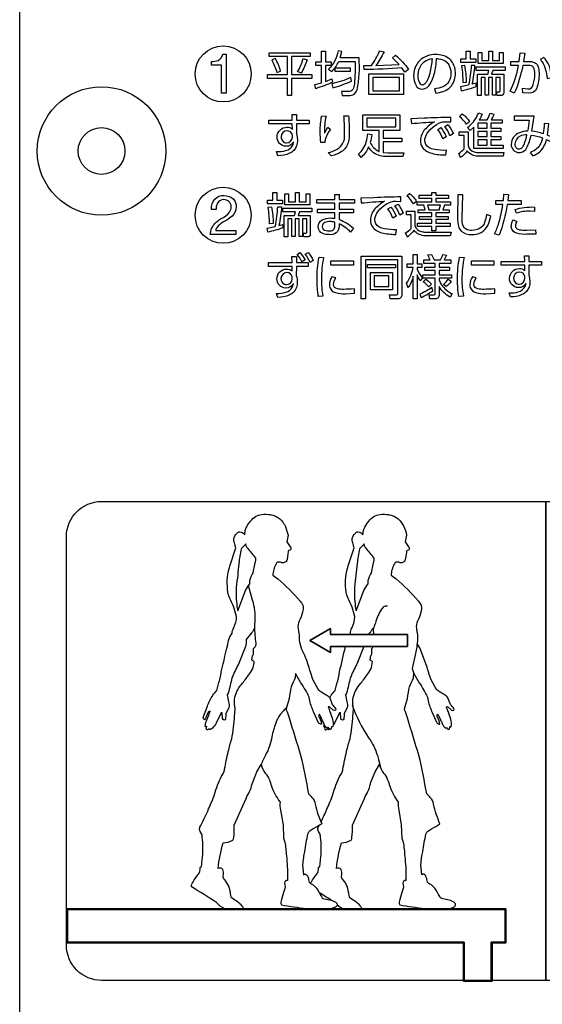
# Model space of a CAD drawing. Extents: x 0 to 8400, y 0 to 5940.
# Drawn here: x 7305 to 7484, y 1773 to 2110 of the extents above; entities that cross this region are included whole.
import ezdxf

# ---------------------------------------------------------------- set-up
doc = ezdxf.new("R2010")
doc.units = 0
doc.header["$LTSCALE"] = 6
doc.linetypes.add('HIDDEN2', pattern=[4.7625, 3.175, -1.5875])
for name, color, linetype in [('P004', 41, 'CONTINUOUS'), ('P015', 111, 'CONTINUOUS'), ('P020', 121, 'CONTINUOUS')]:
    doc.layers.add(name, color=color, linetype=linetype)

# ---------------------------------------------------------------- blocks, each defined once
blk = doc.blocks.new('A$C650A50A6')
at = {"layer": 'P020'}
for radius in [5.5, 2]:
    blk.add_circle((5.5, 5.5), radius, dxfattribs=at)

msp = doc.modelspace()

# ---------------------------------------------------------------- linework, layer by layer
at = {"layer": 'P004'}
msp.add_lwpolyline([(7421.487, 1381.398), (7421.487, 1385.398), (7325.487, 1385.398, -0.4142136), (7305.487, 1405.398), (7305.487, 2725.398, -0.4142136), (7325.487, 2745.398), (7421.487, 2745.398), (7421.487, 2749.398), (7549.487, 2749.398), (7549.487, 2745.398), (7645.487, 2745.398, -0.4142136), (7665.487, 2725.398), (7665.487, 1405.398, -0.4142136), (7645.487, 1385.398), (7549.487, 1385.398), (7549.487, 1381.398)], format="xyb", close=True, dxfattribs=at)
at = {"layer": 'P015'}
for points in [[(7665.491, 2633.395), (7665.491, 1605.399), (7305.485, 1605.399), (7305.485, 1569.399), (7665.491, 1569.399), (7665.491, 1605.399), (7305.487, 1605.399), (7305.487, 2633.395)], [(7404.818, 2097.766), (7398.486, 2097.766), (7398.486, 2091.567), (7405.373, 2091.567), (7405.373, 2090.258), (7398.486, 2090.258), (7398.486, 2084.383), (7397.094, 2084.383), (7397.094, 2090.258), (7390.222, 2090.258), (7390.222, 2091.567), (7397.094, 2091.567), (7397.094, 2097.766), (7390.86, 2097.766), (7390.86, 2099.058), (7404.818, 2099.058)], [(7459.595, 2096.98), (7461.575, 2096.98), (7461.575, 2095.721), (7456.436, 2095.721), (7456.436, 2096.98), (7458.269, 2096.98), (7458.269, 2099.532), (7459.595, 2099.532)], [(7465.975, 2099.531), (7467.251, 2099.531), (7467.251, 2096.438), (7469.624, 2096.438), (7469.624, 2099.138), (7470.899, 2099.138), (7470.899, 2095.326), (7462.343, 2095.326), (7462.343, 2099.138), (7463.619, 2099.138), (7463.619, 2096.438), (7465.975, 2096.438)], [(7418.527, 2092.628), (7413.407, 2092.628), (7413.407, 2093.838), (7418.527, 2093.838)], [(7436.803, 2084.76), (7424.908, 2084.76), (7424.908, 2091.826), (7436.803, 2091.826)], [(7435.412, 2090.6), (7426.283, 2090.6), (7426.283, 2085.97), (7435.412, 2085.97)], [(7434.146, 2076.617), (7424.183, 2076.617), (7424.183, 2073.624), (7434.146, 2073.624)], [(7465.445, 2074.916), (7462.173, 2074.916), (7462.173, 2073.198), (7465.445, 2073.198)], [(7465.445, 2072.086), (7462.173, 2072.086), (7462.173, 2070.352), (7465.445, 2070.352)], [(7465.445, 2069.238), (7462.173, 2069.238), (7462.173, 2067.456), (7465.445, 2067.456)], [(7395.417, 2047.33), (7390.279, 2047.33), (7390.279, 2048.59), (7392.111, 2048.59), (7392.111, 2051.142), (7393.437, 2051.142), (7393.437, 2048.59), (7395.417, 2048.59)], [(7397.461, 2048.05), (7399.817, 2048.05), (7399.817, 2051.142), (7401.093, 2051.142), (7401.093, 2048.05), (7403.466, 2048.05), (7403.466, 2050.748), (7404.741, 2050.748), (7404.741, 2046.937), (7396.185, 2046.937), (7396.185, 2050.748), (7397.461, 2050.748)], [(7449.41, 2046.906), (7445.008, 2046.906), (7445.45, 2045.302), (7448.951, 2045.302)], [(7419.633, 2026.318), (7411.943, 2026.318), (7411.943, 2027.757), (7419.633, 2027.757)], [(7434.061, 2025.367), (7424.475, 2025.367), (7424.475, 2026.561), (7434.061, 2026.561)], [(7467.687, 2026.318), (7459.996, 2026.318), (7459.996, 2027.757), (7467.687, 2027.757)], [(7432.998, 2017.86), (7425.49, 2017.86), (7425.49, 2023.83), (7432.998, 2023.83)], [(7426.783, 2022.636), (7426.783, 2019.02), (7431.722, 2019.02), (7431.722, 2022.636)], [(7404.691, 1897.789), (7411.831, 1901.909), (7404.691, 1897.789), (7411.831, 1893.669)], [(7411.831, 1901.909), (7411.831, 1899.853)], [(7411.831, 1899.853), (7438.163, 1899.853)], [(7438.163, 1899.853), (7438.163, 1895.722)], [(7438.163, 1895.722), (7411.831, 1895.722)], [(7411.831, 1895.722), (7411.831, 1893.669)], [(7321.507, 1805.956), (7471.843, 1805.956)], [(7321.507, 1794.251), (7321.507, 1805.956)], [(7321.803, 1805.662), (7471.546, 1805.662)], [(7321.803, 1794.549), (7321.803, 1805.662)], [(7471.546, 1805.662), (7471.546, 1794.549)], [(7471.843, 1805.956), (7471.843, 1794.251)], [(7457.296, 1794.251), (7321.507, 1794.251)], [(7457.59, 1794.549), (7321.803, 1794.549)], [(7457.296, 1781.122), (7457.296, 1794.251)], [(7457.59, 1781.414), (7457.59, 1794.549)], [(7466.799, 1794.549), (7466.799, 1781.414), (7466.799, 1794.549), (7471.546, 1794.549)], [(7467.091, 1794.251), (7467.091, 1781.122), (7467.091, 1794.251), (7471.843, 1794.251)], [(7467.091, 1781.122), (7457.296, 1781.122)], [(7466.799, 1781.414), (7457.59, 1781.414)]]:
    msp.add_lwpolyline(points, close=True, dxfattribs=at)
for points in [[(7376.152, 2098.557), (7376.152, 2085.158), (7374.545, 2085.158), (7374.545, 2094.76), (7371.068, 2094.76), (7371.068, 2096.044, 0.1113445), (7373.35, 2096.437, 0.2609176), (7374.923, 2098.557)], [(7391.711, 2096.587, -0.0557066), (7393.445, 2092.303), (7394.755, 2092.761, 0.059535), (7392.938, 2097.045)], [(7402.445, 2097.03), (7403.819, 2096.637, -0.0544493), (7401.791, 2092.074), (7400.564, 2092.582, 0.0749361)], [(7406.78, 2094.676), (7406.78, 2095.919), (7408.744, 2095.919), (7408.744, 2099.55), (7410.07, 2099.55), (7410.07, 2095.919), (7412.017, 2095.919), (7412.017, 2094.676), (7410.07, 2094.676), (7410.07, 2089.242), (7412.277, 2090.093), (7412.491, 2088.931, -0.0313118), (7406.732, 2086.74), (7406.502, 2088.146), (7408.744, 2088.783), (7408.744, 2094.676)], [(7420.931, 2086.364, 0.0668651), (7421.587, 2097.358), (7415.124, 2097.358), (7415.713, 2099.484), (7414.388, 2099.665, -0.1564133), (7411.149, 2093.429), (7412.229, 2092.595, 0.0977544), (7414.601, 2096.098), (7420.229, 2096.098, -0.0343406), (7419.961, 2088.368, -0.0931955), (7419.443, 2086.51, -0.3032565), (7417.807, 2085.807), (7415.534, 2085.823), (7415.763, 2084.432), (7417.987, 2084.432, 0.3690792)], [(7425.808, 2094.626, 0.0495485), (7428.623, 2099.65), (7430.16, 2099.338, -0.031268), (7427.363, 2094.643), (7435.313, 2095.002, 0.0298925), (7432.991, 2097.293), (7434.07, 2098.16, -0.0714365), (7438.537, 2093.301), (7437.261, 2092.416), (7436.247, 2093.89, -0.0279521), (7423.289, 2093.35), (7423.174, 2094.643)], [(7448.616, 2097.014, -0.1872135), (7451.679, 2095.682, -0.1843946), (7453.003, 2092.006, -0.3132722), (7450.225, 2087.352, -0.0866843), (7447.339, 2086.674), (7447.829, 2085.25, 0.0609957), (7450.406, 2085.809, 0.0844885), (7452.347, 2086.87, 0.0526717), (7453.158, 2087.707, 0.1619762), (7454.54, 2091.99, 0.0636601), (7454.292, 2093.956, 0.1707462), (7452.272, 2097.116, 0.1589037), (7447.813, 2098.422, 0.0832548), (7444.982, 2097.968, 0.1553363), (7441.609, 2095.53, 0.1565046), (7440.255, 2091.123, 0.1363409), (7441.004, 2088.009, 0.2779962), (7443.199, 2086.526, 0.0096105), (7443.287, 2086.528, 0.2288485), (7445.948, 2088.424, 0.0732284), (7447.314, 2091.763, 0.0490941), (7448.107, 2097.046, -0.0180124)], [(7443.249, 2088.098, 0.1904726), (7444.173, 2088.513, 0.0634718), (7444.853, 2089.423, 0.0647951), (7445.916, 2092.096, 0.0474312), (7446.652, 2096.98, 0.1238455), (7443.951, 2095.933, 0.1865063), (7441.828, 2092.534, 0.0522866), (7441.678, 2091.09, 0.1031406), (7442.088, 2089.037, 0.2788198)], [(7481.643, 2095.678, -0.1328382), (7482.516, 2094.87, -0.0974947), (7483.031, 2093.436, -0.0421996), (7483.155, 2091.826, -0.084537), (7482.37, 2086.885, -0.338052), (7479.523, 2085.25), (7477.592, 2085.365), (7477.527, 2086.868), (7479.311, 2086.672, 0.393852), (7481.193, 2088.129, 0.0707705), (7481.683, 2091.891, 0.1451614), (7481.311, 2093.96, 0.1810852), (7480.585, 2094.538, 0.0917047), (7478.803, 2094.688), (7477.56, 2094.674, -0.0600677), (7474.68, 2085.217), (7473.257, 2085.855, 0.069238), (7476.087, 2094.657), (7473.486, 2094.64), (7473.486, 2096.049), (7476.333, 2096.049), (7476.709, 2098.994), (7478.296, 2098.927), (7477.823, 2096.049), (7479.589, 2096.049, -0.132063)], [(7484.791, 2097.455), (7483.58, 2096.784, -0.0287874), (7484.187, 2095.971, -0.125915), (7485.902, 2090.272), (7487.473, 2090.55, 0.0327667), (7487.117, 2092.822, 0.1442196)], [(7459.939, 2094.722, -0.0390907), (7459.039, 2087.949), (7456.306, 2087.343), (7456.503, 2086.002, 0.0262064), (7461.623, 2087.442), (7461.623, 2088.653), (7460.315, 2088.276, 0.0356821), (7461.232, 2094.64)], [(7457.043, 2088.865), (7458.352, 2089.012, 0.0382682), (7457.812, 2094.64), (7456.65, 2094.51, -0.045838)], [(7469.839, 2086.051), (7469.839, 2090.616), (7468.383, 2090.616), (7468.383, 2084.546), (7467.254, 2084.546), (7467.254, 2090.616), (7465.895, 2090.616), (7465.895, 2084.546), (7464.735, 2084.546), (7464.735, 2090.616), (7463.36, 2090.616), (7463.36, 2084.415), (7462.1, 2084.415), (7462.1, 2091.714), (7465.6, 2091.714), (7465.943, 2093.006), (7461.691, 2093.006), (7461.691, 2094.199), (7471.54, 2094.199), (7471.54, 2093.006), (7467.304, 2093.006), (7466.878, 2091.714), (7471.064, 2091.714), (7471.064, 2085.396, -0.5034841), (7470.019, 2084.415), (7468.873, 2084.415), (7468.645, 2085.691), (7469.495, 2085.674, 0.5066435)], [(7418.936, 2089.34), (7418.739, 2090.518, -0.0405386), (7412.212, 2088.39), (7412.605, 2087.017, 0.0400018)], [(7398.756, 2072.886), (7398.739, 2074.654), (7390.672, 2074.654), (7390.672, 2076.014), (7398.723, 2076.014), (7398.69, 2077.845), (7400.195, 2077.845), (7400.195, 2076.014), (7404.48, 2076.014), (7404.48, 2074.654), (7400.195, 2074.654), (7400.195, 2071.365), (7400.407, 2070.286), (7400.506, 2069.025, -0.1946631), (7399.246, 2065.605, -0.0896195), (7397.793, 2064.611, -0.1052695), (7393.831, 2063.806), (7393.372, 2065.182, 0.0787743), (7396.547, 2065.538, 0.2152655), (7398.875, 2067.422, 0.0718973), (7399.164, 2068.584, -0.3133531), (7396.58, 2067.014, -0.4171341), (7393.536, 2070.22, -0.4099301), (7396.923, 2073.541, -0.2097264)], [(7409.7, 2071.513), (7410.943, 2073.606), (7411.795, 2072.789, 0.0767228), (7410.095, 2069.685, 0.0805379), (7409.879, 2068.354), (7408.507, 2068.273, -0.0307857), (7408.279, 2072.036, -0.0494413), (7408.786, 2077.469), (7410.272, 2077.321, 0.0531965)], [(7415.619, 2065.207, -0.0955503), (7412.088, 2063.724), (7410.96, 2064.836, 0.0714057), (7414.119, 2066.049, 0.2930596), (7416.616, 2070.871, 0.0195757), (7416.638, 2072.396, 0.0103181), (7416.424, 2077.402), (7417.979, 2077.402, -0.0195848), (7418.192, 2072.02, -0.0810668), (7417.823, 2068.242, -0.1762862)], [(7435.487, 2072.398), (7429.843, 2072.398), (7429.843, 2069.762), (7436.223, 2069.762), (7436.223, 2068.503), (7429.843, 2068.503), (7429.843, 2064.935), (7431.381, 2064.804), (7436.911, 2064.804), (7436.55, 2063.495), (7431.217, 2063.495, -0.1549284), (7426.551, 2064.798, -0.1085927), (7424.853, 2066.818, -0.1287884), (7422.251, 2063.217), (7421.351, 2064.346, 0.1544677), (7424.057, 2068.597, 0.0430048), (7424.591, 2071.235), (7425.916, 2071.038, -0.0537778), (7425.392, 2068.339, 0.1749056), (7428.266, 2065.327, 0.0144906), (7428.484, 2065.246), (7428.484, 2072.398), (7422.84, 2072.398), (7422.84, 2077.843), (7435.487, 2077.843)], [(7449.673, 2075.226, -0.1027891), (7451.326, 2075.423), (7452.995, 2075.358), (7452.961, 2076.862, 0.0138031), (7443.799, 2076.6), (7439.332, 2076.403), (7439.463, 2074.802, -0.0119331), (7447.382, 2075.374, 0.0865017), (7444.128, 2072.774, 0.1867882), (7442.589, 2068.994, 0.1531813), (7443.242, 2066.635, 0.1671105), (7446.471, 2064.612, 0.0628895), (7451.243, 2064.052), (7451.538, 2065.639, -0.0527657), (7447.415, 2065.934, -0.0860103), (7445.445, 2066.622, -0.2726252), (7444.11, 2069.091, -0.08903), (7444.374, 2070.51, -0.1953603)], [(7455.955, 2077.238), (7456.905, 2078.105, -0.067641), (7459.426, 2075.472), (7458.345, 2074.573, 0.0721764)], [(7466.475, 2078.383), (7467.735, 2078.039, -0.0428341), (7466.786, 2076.093), (7470.566, 2076.093), (7470.566, 2074.916), (7466.688, 2074.916), (7466.688, 2073.198), (7470.059, 2073.198), (7470.059, 2072.086), (7466.688, 2072.086), (7466.688, 2070.352), (7470.059, 2070.352), (7470.059, 2069.238), (7466.688, 2069.238), (7466.688, 2067.456), (7470.843, 2067.456), (7470.843, 2066.295), (7460.864, 2066.295), (7460.864, 2073.59), (7459.621, 2072.414), (7458.688, 2073.493, 0.1287088), (7462.123, 2077.766, 0.015908), (7462.419, 2078.448), (7463.678, 2078.007, -0.0273659), (7462.697, 2076.093), (7465.395, 2076.093, 0.0458229)], [(7476.419, 2071.663, 0.3042536), (7473.61, 2067.684, 0.4179046), (7476.326, 2064.887, 0.036126), (7476.769, 2064.914, 0.2357968), (7478.986, 2066.562, 0.0773646), (7480.399, 2070.873, -0.0697464), (7484.327, 2069.909, -0.0719372), (7483.452, 2067.502, -0.1800369), (7480.089, 2064.887), (7480.989, 2063.758, 0.0912431), (7483.298, 2065.058, 0.1600377), (7485.701, 2069.335), (7487.534, 2068.387), (7488.024, 2069.859, 0.0332343), (7486.012, 2070.79), (7486.503, 2074.702), (7484.948, 2074.816, -0.0291788), (7484.587, 2071.299, 0.0626415), (7480.644, 2072.166), (7481.447, 2077.386), (7474.674, 2077.386), (7474.674, 2075.961), (7479.795, 2076.01, -0.0274144), (7479.254, 2072.214, 0.088968)], [(7449.607, 2073.395, -0.0601859), (7451.407, 2070.302), (7450.262, 2069.582, 0.0650095), (7448.543, 2072.74)], [(7452.028, 2074.441, -0.0613765), (7453.828, 2071.349), (7452.683, 2070.63, 0.0611853), (7450.966, 2073.786)], [(7396.956, 2072.314, 0.4092125), (7394.911, 2070.286, 0.2929308), (7396.119, 2068.311, 0.080007), (7396.776, 2068.208, 0.3958926), (7398.787, 2070.106), (7398.787, 2070.825, 0.3858426)], [(7462.714, 2064.87), (7471.157, 2064.87), (7470.862, 2063.578), (7462.68, 2063.578, -0.1944706), (7459.056, 2064.842, -0.0493017), (7458.607, 2065.41, -0.0634462), (7456.315, 2063.137), (7455.662, 2064.575, 0.0532804), (7457.543, 2066.114), (7457.543, 2070.678), (7455.808, 2070.678), (7455.808, 2071.986), (7458.885, 2071.986), (7458.885, 2067.258, 0.2648204), (7460.907, 2065.128, 0.0802708)], [(7477.351, 2066.572, 0.109159), (7478.047, 2067.663, 0.0389891), (7479.009, 2070.954, 0.1217677), (7476.636, 2070.464, 0.2734899), (7474.903, 2067.766, 0.179848), (7475.287, 2066.57, 0.224077), (7476.228, 2066.179, 0.1969663)], [(7378.629, 2048.883, -0.1931821), (7379.553, 2046.314, -0.2151237), (7378.127, 2043.078, -0.048865), (7376.303, 2041.722, 0.1203375), (7373.093, 2039.384, 0.1212189), (7372.544, 2038.186), (7379.421, 2038.186), (7379.421, 2036.77), (7370.673, 2036.77, -0.1794904), (7372.336, 2040.712, -0.064549), (7374.432, 2042.251, 0.1094341), (7377.263, 2044.442, 0.1705004), (7377.852, 2046.333, 0.4136906), (7375.265, 2048.753, 0.2863956), (7373.073, 2047.414, 0.1295855), (7372.657, 2045.426), (7371.051, 2045.426, -0.1996434), (7372.192, 2048.934, -0.2139556), (7375.359, 2050.17, -0.2015602)], [(7419.976, 2047.513), (7414.758, 2047.513), (7414.758, 2045.482), (7419.667, 2045.482), (7419.667, 2044.238), (7414.758, 2044.238), (7414.758, 2041.948, -0.0933508), (7419.65, 2038.971), (7418.684, 2037.563, 0.1044661), (7414.758, 2040.476), (7414.758, 2039.542, -0.4585602), (7411.437, 2036.761, -0.1053422), (7409.21, 2037.149, -0.2925784), (7407.559, 2039.509, -0.2705327), (7408.955, 2041.8, -0.1406885), (7411.683, 2042.472, -0.0423789), (7413.319, 2042.309), (7413.319, 2044.238), (7407.347, 2044.238), (7407.347, 2045.482), (7413.319, 2045.482), (7413.319, 2047.513), (7407.1, 2047.513), (7407.1, 2048.772), (7413.319, 2048.772), (7413.319, 2050.489), (7414.758, 2050.489), (7414.758, 2048.772), (7419.976, 2048.772)], [(7432.559, 2048.036, -0.1022506), (7434.211, 2048.232), (7435.88, 2048.166), (7435.847, 2049.67, 0.0137784), (7426.685, 2049.409), (7422.219, 2049.213), (7422.35, 2047.609, -0.0122563), (7430.267, 2048.182, 0.0863151), (7427.014, 2045.583, 0.1868461), (7425.475, 2041.802, 0.1532332), (7426.128, 2039.445, 0.1670154), (7429.357, 2037.422, 0.0627473), (7434.129, 2036.86), (7434.424, 2038.448, -0.0524815), (7430.301, 2038.742, -0.0862259), (7428.331, 2039.43, -0.2724363), (7426.996, 2041.902, -0.0890236), (7427.259, 2043.32, -0.1954918)], [(7437.907, 2050.048), (7438.857, 2050.864, -0.0873515), (7441.262, 2048.166), (7440.15, 2047.347, 0.0806792)], [(7447.855, 2049.18), (7447.855, 2047.986), (7452.829, 2047.986), (7452.829, 2046.906), (7450.767, 2046.906), (7450.227, 2045.302), (7452.453, 2045.302), (7452.453, 2044.222), (7447.855, 2044.222), (7447.855, 2042.979), (7452.11, 2042.979), (7452.11, 2041.948), (7447.855, 2041.948), (7447.855, 2040.672), (7452.698, 2040.672), (7452.698, 2039.558), (7447.855, 2039.558), (7447.855, 2038.087), (7446.513, 2038.087), (7446.513, 2039.558), (7441.606, 2039.558), (7441.606, 2040.672), (7446.513, 2040.672), (7446.513, 2041.948), (7442.243, 2041.948), (7442.243, 2042.979), (7446.513, 2042.979), (7446.513, 2044.222), (7441.851, 2044.222), (7441.851, 2045.302), (7444.157, 2045.302, 0.0229233), (7443.683, 2046.906), (7441.459, 2046.906), (7441.459, 2047.986), (7446.513, 2047.986), (7446.513, 2049.18), (7442.128, 2049.18), (7442.128, 2050.261), (7446.513, 2050.261), (7446.513, 2051.175), (7447.855, 2051.175), (7447.855, 2050.261), (7452.175, 2050.261), (7452.175, 2049.18)], [(7463.615, 2039.493, -0.19661), (7459.996, 2038.219, -0.0519513), (7459.148, 2038.285, -0.2716726), (7457.183, 2039.731, -0.1150085), (7456.823, 2042.505), (7457.035, 2050.426), (7455.383, 2050.426), (7455.268, 2042.654, 0.1000444), (7455.696, 2039.263, 0.10406), (7456.478, 2037.994, 0.1910116), (7460.046, 2036.81, 0.3081483), (7465.644, 2039.902, 0.0774388), (7466.607, 2043.144), (7465.233, 2043.651, -0.059321), (7464.515, 2040.895, -0.0927247)], [(7469.395, 2040.76, 0.0333668), (7470.778, 2047.036), (7468.388, 2047.036), (7468.388, 2048.428), (7470.957, 2048.428), (7471.154, 2050.586), (7472.742, 2050.539), (7472.479, 2048.428), (7476.982, 2048.428), (7476.982, 2047.036), (7472.283, 2047.036, -0.0511931), (7469.485, 2036.549), (7467.964, 2037.056, 0.0446541)], [(7395.465, 2039.051, -0.0261286), (7390.344, 2037.613), (7390.147, 2038.955), (7392.88, 2039.558, 0.0390903), (7393.781, 2046.333), (7395.074, 2046.25, -0.0356025), (7394.158, 2039.886), (7395.465, 2040.264)], [(7434.915, 2047.251, -0.0613142), (7436.714, 2044.158), (7435.569, 2043.439, 0.0612591), (7433.852, 2046.595)], [(7390.492, 2046.118), (7391.654, 2046.25, -0.0382478), (7392.194, 2040.622), (7390.885, 2040.476, 0.0456397)], [(7403.86, 2036.026), (7402.715, 2036.026), (7402.487, 2037.302), (7403.337, 2037.285, 0.5074586), (7403.681, 2037.66), (7403.681, 2042.226), (7402.224, 2042.226), (7402.224, 2036.158), (7401.096, 2036.158), (7401.096, 2042.226), (7399.737, 2042.226), (7399.737, 2036.158), (7398.577, 2036.158), (7398.577, 2042.226), (7397.202, 2042.226), (7397.202, 2036.026), (7395.942, 2036.026), (7395.942, 2043.323), (7399.443, 2043.323), (7399.786, 2044.616), (7395.533, 2044.616), (7395.533, 2045.81), (7405.382, 2045.81), (7405.382, 2044.616), (7401.146, 2044.616), (7400.719, 2043.323), (7404.907, 2043.323), (7404.907, 2037.006, -0.5033784)], [(7432.493, 2046.203, -0.0605572), (7434.293, 2043.111), (7433.147, 2042.392, 0.0654618), (7431.429, 2045.547)], [(7440.673, 2039.854, 0.2458381), (7442.888, 2037.822, 0.0697098), (7444.304, 2037.63), (7453.058, 2037.63), (7452.764, 2036.37), (7444.387, 2036.37, -0.1074494), (7441.966, 2036.894, -0.1497891), (7440.395, 2038.266, -0.0697276), (7438.104, 2035.946), (7437.482, 2037.417, 0.0760901), (7439.347, 2038.889), (7439.347, 2043.502), (7437.76, 2043.502), (7437.76, 2044.778), (7440.673, 2044.778)], [(7479.959, 2044.795, 0.0911057), (7475.475, 2044.109), (7475.002, 2045.366, -0.0677558), (7478.065, 2046.11, -0.034425), (7481.628, 2046.218), (7481.628, 2044.746)], [(7410.276, 2038.142, 0.0559997), (7411.258, 2038.038, 0.1759573), (7412.774, 2038.413, 0.2535513), (7413.319, 2039.837), (7413.319, 2041.033, 0.0729108), (7411.683, 2041.262, 0.1226327), (7409.834, 2040.868, 0.2726452), (7408.935, 2039.558, 0.3568376)], [(7475.051, 2039.79, 0.2251024), (7475.439, 2038.891, 0.1275978), (7476.479, 2038.44, 0.05113), (7478.847, 2038.286), (7481.988, 2038.415), (7482.005, 2036.926), (7478.929, 2036.877, -0.0912739), (7475.52, 2037.241, -0.2537566), (7473.731, 2039.001, -0.0654688), (7473.659, 2039.658, -0.1516529), (7474.428, 2041.818), (7475.607, 2041.278, 0.1627707)], [(7401.322, 2030.701, -0.057897), (7403.09, 2028.182), (7402.026, 2027.495, 0.0660301), (7400.357, 2029.998)], [(7404.84, 2027.217, 0.0645779), (7403.188, 2030.047), (7404.169, 2030.701, -0.0588574), (7405.904, 2027.953)], [(7442.507, 2020.95, -0.0527676), (7441.443, 2023.028), (7441.443, 2014.798), (7440.135, 2014.798), (7440.135, 2022.603, -0.0958211), (7438.351, 2018.513), (7437.778, 2020.164, 0.1215634), (7440.101, 2025.566), (7438.039, 2025.566), (7438.039, 2026.776), (7440.135, 2026.776), (7440.135, 2029.982), (7441.443, 2029.982), (7441.443, 2026.776), (7443.096, 2026.776), (7443.096, 2025.566), (7441.443, 2025.566), (7441.443, 2024.976, 0.1000444), (7443.259, 2021.997)], [(7447.676, 2014.814), (7445.795, 2014.814), (7445.567, 2016.124), (7447.104, 2016.107, 0.5174071), (7447.628, 2016.63), (7447.628, 2021.851), (7443.439, 2021.851), (7443.439, 2023.028), (7447.628, 2023.028), (7447.628, 2024.483), (7444.094, 2024.483), (7444.094, 2025.613), (7447.628, 2025.613), (7447.628, 2026.938), (7443.684, 2026.938), (7443.684, 2028.085), (7445.893, 2028.085, 0.0307915), (7445.157, 2029.802), (7446.384, 2029.982, -0.0528964), (7447.219, 2028.085), (7449.444, 2028.085, 0.0513102), (7450.23, 2029.982), (7451.506, 2029.786), (7450.72, 2028.085), (7452.961, 2028.085), (7452.961, 2026.938), (7448.937, 2026.938), (7448.937, 2025.613), (7452.568, 2025.613), (7452.568, 2024.483), (7448.937, 2024.483), (7448.937, 2023.028), (7453.223, 2023.028), (7453.223, 2021.851), (7448.937, 2021.851), (7448.937, 2021.261, 0.1472171), (7451.914, 2017.443, 0.0511324), (7453.42, 2016.565), (7452.749, 2015.354, -0.133902), (7448.937, 2019.004), (7448.937, 2016.14, -0.4618336)], [(7476.097, 2018.629, -0.4172092), (7473.053, 2021.834, -0.4099831), (7476.44, 2025.155, -0.2086468), (7478.273, 2024.502), (7478.256, 2026.269), (7470.19, 2026.269), (7470.19, 2027.627), (7478.24, 2027.627), (7478.207, 2029.46), (7479.711, 2029.46), (7479.711, 2027.627), (7483.997, 2027.627), (7483.997, 2026.269), (7479.711, 2026.269), (7479.711, 2022.981), (7479.924, 2021.901), (7480.023, 2020.641, -0.1946774), (7478.763, 2017.221, -0.0895837), (7477.311, 2016.227, -0.1051637), (7473.348, 2015.421), (7472.889, 2016.796, 0.078713), (7476.063, 2017.152, 0.2152734), (7478.392, 2019.035, 0.0719231), (7478.681, 2020.197, -0.3131673)], [(7393.47, 2021.672, -0.4114028), (7396.857, 2024.976, -0.2087697), (7398.69, 2024.323), (7398.673, 2025.874), (7390.607, 2025.874), (7390.607, 2027.2), (7398.657, 2027.2), (7398.623, 2029.295), (7400.128, 2029.295), (7400.128, 2027.2), (7404.152, 2027.2), (7404.152, 2025.874), (7400.128, 2025.874), (7400.112, 2022.782, -0.0810368), (7400.44, 2020.509, -0.1987642), (7399.135, 2017.045, -0.0891596), (7397.654, 2016.062, -0.1010881), (7393.765, 2015.289), (7393.306, 2016.647, 0.0781732), (7396.475, 2017.018, 0.2116607), (7398.771, 2018.857, 0.0607427), (7399.098, 2020.051, -0.305388), (7396.481, 2018.497, -0.4144832)], [(7408.721, 2021.539, 0.0575597), (7409.227, 2015.732), (7407.642, 2015.602, -0.0416706), (7407.216, 2021.31, -0.0522763), (7407.902, 2029.082), (7409.456, 2028.95, 0.0579664)], [(7434.831, 2016.714), (7434.831, 2028.115), (7423.74, 2028.115), (7423.74, 2014.814), (7422.348, 2014.814), (7422.348, 2029.391), (7436.221, 2029.391), (7436.221, 2016.273, -0.494187), (7434.568, 2014.814), (7432.228, 2014.814), (7432, 2016.206), (7434.257, 2016.19, 0.5448085)], [(7456.775, 2021.539, 0.0575597), (7457.281, 2015.732), (7455.695, 2015.602, -0.0417303), (7455.269, 2021.31, -0.052355), (7455.955, 2029.082), (7457.51, 2028.95, 0.0579664)], [(7394.845, 2021.735, 0.2931866), (7396.058, 2019.759, 0.0798577), (7396.71, 2019.657, 0.3969535), (7398.722, 2021.556), (7398.722, 2022.275, 0.371559), (7396.89, 2023.766, 0.4093267)], [(7475.635, 2019.926, 0.080087), (7476.293, 2019.822, 0.395794), (7478.305, 2021.722), (7478.305, 2022.441, 0.3859953), (7476.473, 2023.929, 0.4091079), (7474.428, 2021.901, 0.292724)], [(7414.177, 2018.226, -0.3804371), (7412.811, 2019.723, -0.1451656), (7413.628, 2021.934), (7412.302, 2022.342, 0.135612), (7411.435, 2019.594, 0.0694121), (7411.555, 2018.707, 0.2407734), (7413.505, 2016.928, 0.0841049), (7416.884, 2016.551), (7419.976, 2016.697), (7419.976, 2018.235, -0.0276351), (7416.23, 2018.039, -0.0620076)], [(7445.484, 2018.921, 0.0730717), (7443.538, 2020.641), (7444.372, 2021.506, -0.0698043), (7446.384, 2019.79)], [(7452.061, 2021.539), (7453.092, 2020.82, -0.0695561), (7451.408, 2018.987), (7450.459, 2019.74, 0.0768731)], [(7462.231, 2018.226, -0.3804371), (7460.864, 2019.723, -0.1451656), (7461.682, 2021.934), (7460.355, 2022.342, 0.135612), (7459.489, 2019.594, 0.0694121), (7459.608, 2018.707, 0.2407734), (7461.559, 2016.928, 0.0841049), (7464.938, 2016.551), (7468.03, 2016.697), (7468.03, 2018.235, -0.027633), (7464.283, 2018.039, -0.0620076)], [(7446.776, 2017.546), (7446.483, 2018.709, -0.0624536), (7442.36, 2016.418), (7442.867, 2015.272, 0.042449)], [(7637.486, 1945.417, -0.4142133), (7649.486, 1933.417), (7649.486, 1793.414, -0.4142231), (7637.486, 1781.414), (7485.488, 1781.414), (7485.488, 1945.417), (7485.488, 1781.419), (7333.487, 1781.419, -0.4142191), (7321.487, 1793.419), (7321.487, 1933.417, -0.4142071), (7333.487, 1945.417), (7485.488, 1945.417)], [(7379.56, 1916.086, 0.0428588), (7379.808, 1909.499), (7380.142, 1907.953), (7382.688, 1914.931, -0.0413894), (7384.167, 1917.208, -0.0249448), (7384.23, 1918.344, -0.0788353), (7385.362, 1921.009), (7385.576, 1922.183, 0.0117285), (7386.054, 1924.371, 0.0754536), (7386.266, 1926.017, 0.013112), (7383.49, 1929.396, -0.1254841), (7382.994, 1930.236), (7382.898, 1930.865), (7382.706, 1930.572, 0.0254225), (7381.219, 1929.15, 0.0286628), (7380.447, 1924.15, -0.0126107)], [(7420.923, 1924.15, -0.0121275), (7420.035, 1916.086, 0.0427393), (7420.281, 1909.499), (7420.617, 1907.953), (7423.161, 1914.931, -0.0417367), (7424.643, 1917.208, -0.0254847), (7424.704, 1918.344, -0.0782902), (7425.837, 1921.009), (7426.048, 1922.183, 0.0116252), (7426.527, 1924.371, 0.0747452), (7426.741, 1926.017, 0.0117738), (7423.964, 1929.396, -0.1264681), (7423.47, 1930.236), (7423.371, 1930.865), (7423.18, 1930.572, 0.0244411), (7421.691, 1929.15, 0.0285519)]]:
    msp.add_lwpolyline(points, format="xyb", close=True, dxfattribs=at)
for points in [[(7375.616, 1805.956, -0.0941077), (7372.794, 1808.126, 0.0047259), (7364.29, 1813.453, -0.2187864), (7364.847, 1815.218, -0.0495618), (7366.491, 1817.656, 0.2001973), (7367.171, 1819.977, -0.4031256), (7367.64, 1820.359), (7368.062, 1823.763, 0.0483814), (7367.958, 1830.427, 0.0947932), (7367.61, 1831.806, -0.3819487), (7367.427, 1834.523, 0.0326675), (7370.094, 1840.132, 0.0210666), (7372.135, 1845.04, -0.041546), (7374.472, 1851.39), (7375.216, 1852.421, 0.0204744), (7375.593, 1853.738, -0.0214134), (7376.855, 1859.798, -0.0284747), (7378.011, 1864.123, 0.0416489), (7378.998, 1872.094, 0.0005049), (7379.219, 1874.685), (7378.991, 1875.848, -0.0887965), (7379.121, 1878.393, -0.1216132), (7381.689, 1883.212, 0.0327772), (7384.079, 1886.361, 0.0528245), (7385.377, 1888.6, 0.0603544), (7385.687, 1890.631), (7384.868, 1891.075, 0.0858233), (7385.047, 1892.227, -0.0725533), (7385.159, 1892.637, 0.1840246), (7385.513, 1893.635, -0.0149399), (7385.467, 1894.749, -0.2373632), (7385.687, 1895.333, 0.2369485), (7386.362, 1896.937, -0.0025194), (7386.03, 1899.58), (7385.883, 1902.074, -0.0258638), (7384.806, 1900.426, -0.0155154), (7382.94, 1898.161, -0.1156496), (7382.732, 1895.716), (7380.301, 1889.741, 0.0155245), (7378.102, 1885.047, -0.0126795), (7376.804, 1879.827), (7376.473, 1879.194), (7376.942, 1876.785, -0.1391519), (7377.03, 1874.91), (7376.038, 1872.744, -0.012207), (7375.891, 1870.966, -0.3500577), (7375.401, 1870.534, -0.3298573), (7374.872, 1871.13), (7374.781, 1873.003, 0.6692597), (7374.241, 1872.694, -0.0025927), (7372.692, 1869.534, -0.0849165), (7371.42, 1867.83, -0.120417), (7370.739, 1867.37, -0.5756599), (7370.448, 1867.634, 0.0171876), (7369.979, 1867.33, -0.3459715), (7369.517, 1867.21, -0.3094697), (7369.474, 1868.387, -0.3788143), (7368.972, 1868.329, -0.1186355), (7369.39, 1870.264, -0.0071908), (7369.835, 1871.476, 0.0527208), (7370.618, 1873.626, 0.3617676), (7369.771, 1872.761, -0.0585243), (7368.687, 1870.699, -0.3398629), (7368.315, 1871.741), (7369.703, 1875.313, -0.0545774), (7371.581, 1879.078, -0.0598395), (7372.951, 1880.723), (7373.506, 1882.943, 0.0318307), (7374.434, 1887.098, 0.0011572), (7376.938, 1897.83, -0.1387952), (7378.124, 1900.184, -0.1246472), (7378.695, 1902.229, 0.1251211), (7379.662, 1906.038, 0.0691748), (7377.333, 1912.219, -0.0300433), (7376.927, 1913.374, -0.1027628), (7376.875, 1921.513, -0.0078131), (7377.563, 1923.946, 0.0171072), (7379.406, 1929.591, 0.0123261), (7379.075, 1930.823, -0.0992146), (7378.742, 1932.46, -0.2072672), (7379.871, 1934.519, -0.2622992), (7380.776, 1935.061, -0.1869165), (7382.275, 1934.182), (7382.443, 1934.018), (7382.509, 1934.836, -0.0648266), (7382.885, 1936.166, -0.1270969), (7385.734, 1939.97, -0.1018274), (7387.652, 1940.878, -0.0860897), (7390.458, 1940.996, -0.0343462), (7391.663, 1940.806, -0.1833049), (7395.176, 1938.73, -0.0329649), (7396.281, 1937.054), (7397.309, 1933.846), (7397.103, 1932.772), (7396.847, 1931.598), (7398.276, 1929.586, -0.4544939), (7397.921, 1928.786, 0.1466644), (7397.323, 1928.386), (7397.181, 1927.232, -0.02437), (7397.073, 1926.241, -0.1013693), (7396.672, 1924.875, -0.2922061), (7394.659, 1924.578, 0.1197856), (7393.531, 1924.57, 0.0112987), (7393.491, 1924.546, 0.1424611), (7392.127, 1920.601), (7392.117, 1920.176), (7393.781, 1918.886, -0.045322), (7401.383, 1911.292, -0.0726567), (7402.394, 1909.756, -0.1216886), (7402.244, 1907.46, -0.0515176), (7401.112, 1904.422, 0.1601204), (7400.732, 1901.937, 0.0001527), (7400.951, 1900.387, -0.0678028), (7401.121, 1898.006, 0.0691298), (7401.903, 1894.851, -0.0555379), (7404.176, 1889.258, 0.0156789), (7405.779, 1884.331), (7407.636, 1881.062, 0.0734007), (7410.115, 1879.378, -0.1367091), (7411.527, 1878.135), (7412.396, 1875.919, -0.0122051), (7413.573, 1874.577, -0.3521045), (7413.546, 1873.922, -0.3304025), (7412.751, 1873.957), (7411.338, 1875.198, 0.6688484), (7411.184, 1874.591, -0.0032546), (7412.379, 1871.278, -0.0840835), (7412.724, 1869.183, -0.1218645), (7412.581, 1868.374, -0.5715173), (7412.189, 1868.346, 0.0144062), (7412.084, 1867.797, -0.3488385), (7411.845, 1867.384, -0.3126708), (7410.972, 1868.172, -0.3756805), (7410.665, 1867.767, -0.1089476), (7409.56, 1869.412, -0.0071775), (7408.986, 1870.602, 0.0537915), (7407.997, 1872.629, 0.3406904), (7408.035, 1871.422, -0.0565214), (7408.763, 1869.211, -0.3405178), (7407.755, 1869.663), (7406.148, 1873.141, -0.0544666), (7404.743, 1877.107), (7404.529, 1878.441, 0.0334974), (7401.703, 1883.317), (7399.787, 1886.483), (7399.761, 1885.042, 0.0199601), (7398.371, 1881.977, 0.0206599), (7397.687, 1877.973), (7396.689, 1874.403), (7396.651, 1874.018, -0.0585412), (7397.69, 1871.3, 0.0064965), (7401.583, 1858.523, -0.0160323), (7404.238, 1845.278, -0.1057348), (7405.387, 1844.015, -0.2291866), (7406.567, 1841.777, 0.0457718), (7408.791, 1835.014, -0.0199486), (7405.886, 1833.333, 0.076287), (7404.529, 1832.376, 0.1316558), (7403.94, 1831.519, 0.0057467), (7402.896, 1825.606, 0.0276713), (7402.267, 1821.101), (7402.609, 1817.628, -0.1313932), (7403.257, 1817.805, -0.2426309), (7403.895, 1817.236, -0.1064284), (7404.387, 1815.49, 0.2943233), (7405.37, 1814.406, -0.0777253), (7407.06, 1812.982, -0.033389), (7408.688, 1810.114, 0.1612691), (7409.257, 1809.47, -0.012931), (7411.42, 1809.067, -0.0713412), (7413.282, 1808.387, -0.1654569), (7414.041, 1807.596, -0.2816979), (7413.874, 1806.771, -0.0139353), (7412.226, 1805.956)], [(7431.286, 1909.538, 0.2002887), (7430.297, 1909.495, 0.1331026), (7429.262, 1908.524, 0.0751137), (7427.16, 1903.789, -0.013816), (7426.376, 1901.729)], [(7424.829, 1899.853, 0.0037507), (7425.28, 1900.426, 0.0263087), (7426.355, 1902.074), (7426.506, 1899.58)], [(7408.519, 1835.655, 0.0272395), (7410.52, 1840.022, 0.020332), (7412.611, 1845.04, -0.0425253), (7414.948, 1851.39), (7415.692, 1852.421, 0.020109), (7416.067, 1853.738, -0.0214335), (7417.329, 1859.798, -0.0287117), (7418.487, 1864.123, 0.0412723), (7419.474, 1872.094, 0.00084), (7419.694, 1874.685), (7419.465, 1875.848, -0.0869793), (7419.579, 1878.322, -0.1233093), (7422.163, 1883.212, 0.0328677), (7424.551, 1886.361, 0.0530064), (7425.848, 1888.6), (7426.159, 1890.631), (7425.344, 1891.075, 0.0874259), (7425.52, 1892.227, -0.0722486), (7425.633, 1892.637, 0.1838296), (7425.989, 1893.635, -0.0157631), (7425.94, 1894.749, -0.2368038), (7426.159, 1895.333, 0.0669721), (7426.504, 1895.722)], [(7411.505, 1878.169, -0.013567), (7412.054, 1879.078, -0.0606353), (7413.427, 1880.723), (7414.009, 1883.056, 0.032536), (7414.907, 1887.098, 0.0010439), (7416.923, 1895.722)], [(7423.208, 1895.722, -0.0002711), (7423.207, 1895.716), (7420.775, 1889.741, 0.0149713), (7418.574, 1885.047, -0.0136645), (7417.275, 1879.827), (7416.945, 1879.194), (7417.418, 1876.785, -0.1407818), (7417.502, 1874.91), (7416.511, 1872.744, -0.0116752), (7416.367, 1870.966, -0.3486004), (7415.874, 1870.534, -0.3297132), (7415.345, 1871.13), (7415.257, 1873.003, 0.6682868), (7414.716, 1872.694, -0.0021187), (7413.165, 1869.534, -0.0362457), (7412.701, 1868.763)], [(7452.705, 1805.956, 0.0128789), (7454.326, 1806.748, 0.2874746), (7454.513, 1807.596, 0.1655265), (7453.755, 1808.387, 0.0713802), (7451.895, 1809.067, 0.0129156), (7449.732, 1809.47, -0.161533), (7449.161, 1810.114, 0.0329452), (7447.533, 1812.982, 0.078123), (7445.844, 1814.406, -0.2933337), (7444.859, 1815.49, 0.1057788), (7444.38, 1817.217, 0.2425187), (7443.727, 1817.805, 0.1313211), (7443.082, 1817.628), (7442.74, 1821.101, -0.0274262), (7443.37, 1825.606, -0.0058178), (7444.416, 1831.519, -0.1318614), (7445.003, 1832.376, -0.0768551), (7446.362, 1833.333, 0.0197631), (7449.263, 1835.014, -0.045527), (7447.039, 1841.777, 0.2298734), (7445.86, 1844.015, 0.1063367), (7444.711, 1845.278, 0.0164163), (7442.057, 1858.523, -0.0064066), (7438.163, 1871.3, 0.0584513), (7437.122, 1874.018), (7437.165, 1874.403), (7438.157, 1877.973, -0.0111417), (7438.846, 1881.977, -0.0199843), (7440.236, 1885.042), (7440.263, 1886.483)], [(7396.79, 1874.917, -0.0135416), (7395.73, 1873.781), (7394.608, 1872.518, 0.059498), (7393.07, 1869.543, 0.0349111), (7391.725, 1864.854, -0.0793905), (7389.595, 1858.589, 0.0403333), (7387.895, 1854.874)], [(7419.272, 1875.638, 0.0631827), (7424.819, 1864.508, 0.0001638), (7424.856, 1864.449, -0.0885702), (7427.83, 1858.462), (7428.199, 1857.029), (7429.018, 1853.945)], [(7409.561, 1869.409, 0.063621), (7409.446, 1868.329, 0.3781127), (7409.948, 1868.387, 0.3098655), (7409.99, 1867.21, 0.3448626), (7410.454, 1867.33, -0.0168286), (7410.924, 1867.634, 0.5795154), (7411.212, 1867.37, 0.0439485), (7411.486, 1867.5)], [(7412.132, 1868.071, 0.0102498), (7412.304, 1868.259)], [(7382.08, 1805.956, 0.1242676), (7381.603, 1806.866, 0.0626097), (7379.956, 1808.338, 0.0040871), (7378.132, 1809.553, -0.1399124), (7377.751, 1810.444, 0.0377445), (7376.98, 1813.712, 0.0663908), (7375.675, 1815.868, -0.2605843), (7375.13, 1817.149, 0.10201), (7375.119, 1818.966, 0.2098148), (7374.665, 1819.762, 0.1755904), (7373.383, 1819.775, -0.0462733), (7375.048, 1828.498, 0.0966442), (7378.367, 1829.435, 0.1386478), (7378.684, 1830.378, 0.037427), (7378.895, 1834.556), (7382.822, 1843.464), (7383.033, 1843.794), (7383.239, 1844.378, 0.0749788), (7385.183, 1849.329), (7386.638, 1852.892), (7388.08, 1855.331, 0.1014451), (7389.446, 1852.388, -0.1013532), (7390.884, 1850.154, -0.0108628), (7391.615, 1847.959, 0.0864182), (7394.531, 1842.513, 0.0964204), (7394.688, 1839.707), (7395.559, 1834.73), (7395.77, 1830.099), (7396.207, 1828.821, -0.0229543), (7396.718, 1824.094, -0.0304072), (7397.13, 1816.674), (7397.122, 1815.666, 0.3779975), (7396.04, 1814.778, -0.1853276), (7396.006, 1812.257, 0.0442022), (7395.065, 1809.144, 0.2274804), (7395.011, 1807.257, -0.0032571), (7403.57, 1805.956)], [(7422.556, 1805.956, 0.1242676), (7422.079, 1806.866, 0.0626097), (7420.432, 1808.338, 0.0040871), (7418.608, 1809.553, -0.1400811), (7418.227, 1810.444, 0.038139), (7417.453, 1813.712, 0.0666839), (7416.167, 1815.842, -0.2626366), (7415.601, 1817.149, 0.1033881), (7415.592, 1818.966, 0.2093383), (7415.138, 1819.762, 0.175581), (7413.854, 1819.775, -0.046244), (7415.523, 1828.498, 0.0966442), (7418.843, 1829.435, 0.1380176), (7419.159, 1830.378, 0.0372103), (7419.37, 1834.556), (7423.296, 1843.464), (7423.506, 1843.794), (7423.712, 1844.378, 0.0741316), (7425.659, 1849.329), (7427.112, 1852.892), (7428.552, 1855.331, 0.1023098), (7429.922, 1852.388, -0.1008996), (7431.356, 1850.154, -0.0108631), (7432.087, 1847.959, 0.0857977), (7435.001, 1842.513, 0.0955793), (7435.161, 1839.707), (7436.032, 1834.73), (7436.242, 1830.099), (7436.683, 1828.821, -0.0218887), (7437.212, 1823.842, -0.0322242), (7437.606, 1816.674), (7437.595, 1815.666, 0.3736825), (7436.511, 1814.778, -0.1843073), (7436.481, 1812.257, 0.0441643), (7435.539, 1809.144, 0.2280764), (7435.485, 1807.257, -0.0032657), (7444.045, 1805.956)], [(7404.93, 1814.614, -0.0818379), (7405.32, 1815.218, -0.0497409), (7406.967, 1817.656, 0.2013146), (7407.647, 1819.977, -0.4038223), (7408.113, 1820.359), (7408.533, 1823.763, 0.0488133), (7408.43, 1830.427, 0.0946997), (7408.081, 1831.806, -0.3826689), (7407.903, 1834.523)], [(7412.049, 1808.904, 0.002188), (7407.987, 1811.46)], [(7414.09, 1807.31, 0.0636906), (7416.089, 1805.956)]]:
    msp.add_lwpolyline(points, format="xyb", dxfattribs=at)
at = {"layer": 'P015', "linetype": 'Continuous'}
for points in [[(7418.319, 1899.853, -0.022357), (7418.597, 1900.184, -0.1231927), (7419.167, 1902.229, 0.123523), (7420.138, 1906.038, 0.0685177), (7417.809, 1912.219, -0.0301377), (7417.403, 1913.374, -0.1031954), (7417.351, 1921.513, -0.0079194), (7418.065, 1924.026, 0.0173313), (7419.881, 1929.591, 0.0121423), (7419.55, 1930.823, -0.0994101), (7419.217, 1932.46, -0.2077693), (7420.344, 1934.519, -0.2622214), (7421.249, 1935.061, -0.1871057), (7422.747, 1934.182), (7422.916, 1934.018), (7422.98, 1934.836, -0.0631662), (7423.335, 1936.113, -0.1273024), (7426.207, 1939.97, -0.1015848), (7428.127, 1940.878, -0.0860687), (7430.933, 1940.996, -0.0344871), (7432.138, 1940.806, -0.1838969), (7435.649, 1938.73), (7436.754, 1937.054, -0.1382886), (7437.782, 1933.846), (7437.577, 1932.772), (7437.319, 1931.598), (7438.748, 1929.586, -0.454754), (7438.397, 1928.786, 0.1471431), (7437.797, 1928.386, -0.0267023), (7437.541, 1926.319, -0.0873736), (7437.146, 1924.875, -0.292326), (7435.131, 1924.578, 0.1197381), (7434.003, 1924.57, 0.011301), (7433.964, 1924.546, 0.1429914), (7432.603, 1920.601), (7432.591, 1920.176), (7434.257, 1918.886, -0.045397), (7441.857, 1911.292, -0.0728835), (7442.867, 1909.756, -0.121305), (7442.705, 1907.409, -0.051002), (7441.586, 1904.422, 0.1604019), (7441.208, 1901.937, 0.0003786), (7441.42, 1900.418, -0.0678864), (7441.594, 1898.006), (7441.445, 1896.626, -0.0569852), (7440.635, 1892.357, 0.0281749), (7439.798, 1888.205), (7440.263, 1886.483), (7442.175, 1883.317, -0.0340246), (7445, 1878.441), (7445.218, 1877.107, 0.0548109), (7446.621, 1873.141), (7448.227, 1869.663, 0.3413505), (7449.236, 1869.211, 0.0574469), (7448.509, 1871.422, -0.3295754), (7448.47, 1872.629, -0.0552169), (7449.431, 1870.667, 0.0069082), (7450.035, 1869.412, 0.1130908), (7451.141, 1867.767, 0.3778183), (7451.444, 1868.172, 0.3117793), (7452.318, 1867.384, 0.3488385), (7452.557, 1867.797, -0.0144062), (7452.662, 1868.346, 0.5704732), (7453.056, 1868.374, 0.1224131), (7453.197, 1869.183, 0.0835044), (7452.852, 1871.278, 0.0062456), (7451.656, 1874.591, -0.6674574), (7451.812, 1875.198), (7453.223, 1873.957, 0.3301729), (7454.019, 1873.922, 0.3501116), (7454.048, 1874.577, 0.0118675), (7452.867, 1875.919), (7451.998, 1878.135, 0.1397403), (7450.59, 1879.378, -0.0742658), (7448.112, 1881.062), (7446.255, 1884.331, -0.0170615), (7444.651, 1889.258), (7442.341, 1895.281), (7441.445, 1896.626)], [(7385.885, 1902.045), (7385.957, 1903.207), (7386.072, 1904.472, 0.0833466), (7385.168, 1911.578), (7383.748, 1916.643)]]:
    msp.add_lwpolyline(points, format="xyb", dxfattribs=at)
at = {"layer": 'P015'}
for centre, radius in [((7375.09, 2091.781), 9.598), ((7375.09, 2043.39), 9.599)]:
    msp.add_circle(centre, radius, dxfattribs=at)

# ---------------------------------------------------------------- block references
at = {"layer": 'P020', "linetype": 'HIDDEN2', "xscale": 4, "yscale": 4, "zscale": 4}
msp.add_blockref('A$C650A50A6', (7311.487, 2043.398), dxfattribs=at)

doc.saveas('drawing.dxf')
